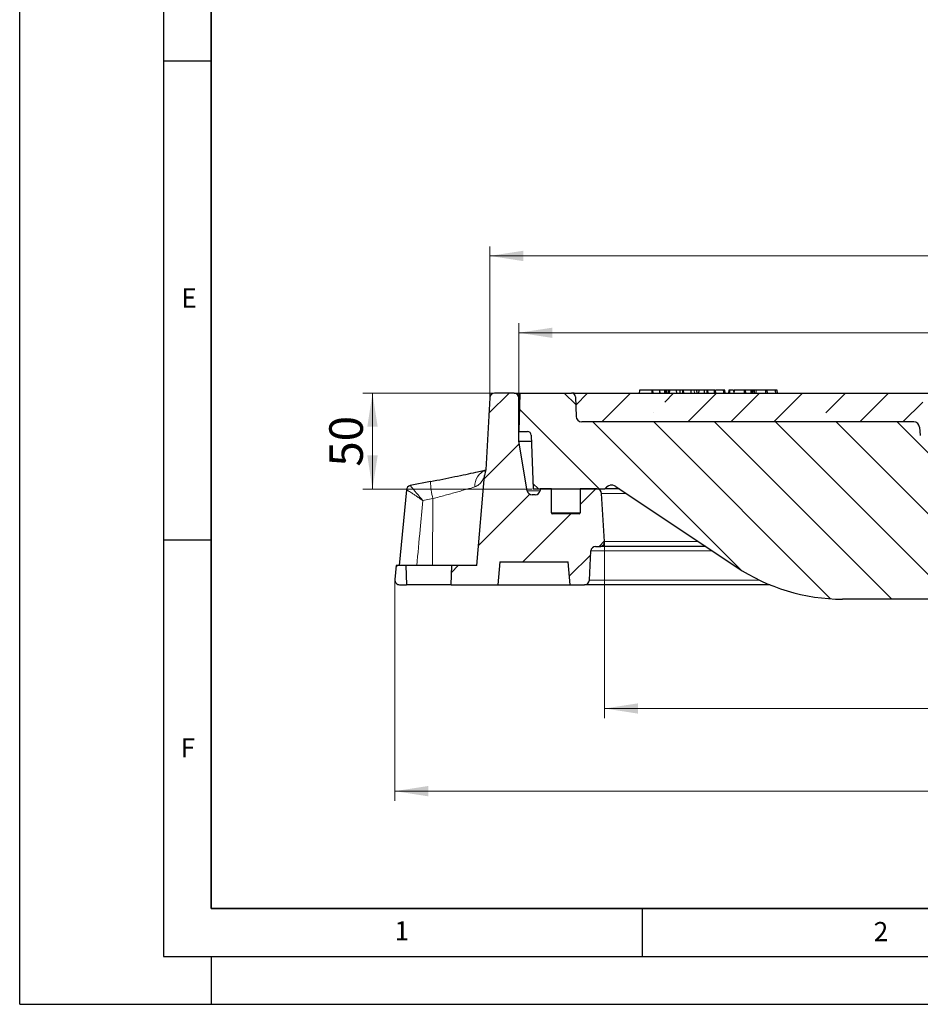
# Model space of a CAD drawing. Units: millimetres. Extents: x 0 to 420, y 0 to 297.
# Drawn here: x 0 to 94, y 0 to 103 of the extents above; entities that cross this region are included whole.
import ezdxf

# ---------------------------------------------------------------- set-up
doc = ezdxf.new("R2010")
doc.units = ezdxf.units.MM
doc.layers.add('LINIEN-DICK', color=7, linetype='Continuous', lineweight=35)
doc.layers.add('LINIEN-DÜNN', color=7, linetype='Continuous')
doc.layers.add('VORLAGE_TEXT', color=7, linetype='Continuous')
doc.styles.add('SLDTEXTSTYLE0', font='TXT', dxfattribs={"width": 0.605})
doc.dimstyles.new('SLDDIMSTYLE0', dxfattribs={"dimtxt": 3.5, "dimasz": 3.5, "dimexe": 0, "dimexo": 0.0625, "dimgap": 0.875, "dimtad": 1, "dimlfac": 5, "dimrnd": 1e-09, "dimzin": 12, "dimdsep": 46, "dimtxsty": 'SLDTEXTSTYLE0', "dimsah": 1, "dimcen": 0.09, "dimadec": 0, "dimazin": 3, "dimtfac": 1, "dimtdec": 3, "dimtofl": 0, "dimtmove": 0, "dimatfit": 3, "dimfxl": 1, "dimfrac": 2, "dimtolj": 1, "dimtzin": 12, "dimarcsym": 0})
doc.dimstyles.new('SLDDIMSTYLE1', dxfattribs={"dimtxt": 3.5, "dimasz": 3.5, "dimexe": 0, "dimexo": 0.0625, "dimgap": 0.875, "dimtad": 1, "dimdec": 0, "dimlfac": 5, "dimrnd": 1e-09, "dimzin": 12, "dimdsep": 46, "dimtxsty": 'SLDTEXTSTYLE0', "dimsah": 1, "dimcen": 0.09, "dimadec": 0, "dimazin": 3, "dimtfac": 1, "dimtdec": 3, "dimtofl": 0, "dimtmove": 0, "dimatfit": 3, "dimfxl": 1, "dimfrac": 2, "dimtolj": 1, "dimtzin": 12, "dimarcsym": 0})
pattern_1 = [(45, (0, 0), (-3.175, 3.175), [])]

# ---------------------------------------------------------------- blocks, each defined once
blk = doc.blocks.new('_D')
at = {"color": 7, "linetype": 'Continuous', "lineweight": 0}
for p, q in [((49.48, 63.79), (35.84, 63.79)), ((36.84, 63.79), (36.84, 53.79)), ((53.52, 53.79), (35.84, 53.79))]:
    blk.add_line(p, q, dxfattribs=at)
at = {"color": 7, "linetype": 'Continuous', "lineweight": 18}
for points in [[(36.84, 63.79), (36.3, 60.29), (37.38, 60.29)], [(36.84, 53.79), (37.38, 57.29), (36.3, 57.29)]]:
    blk.add_solid(points, dxfattribs=at)
at = {"color": 7, "linetype": 'Continuous', "lineweight": 18, "insert": (32.33, 56.12), "char_height": 3.5, "attachment_point": 1, "rotation": 90, "style": 'SLDTEXTSTYLE0'}
blk.add_mtext('50', dxfattribs=at)
blk = doc.blocks.new('_D_2')
at = {"color": 7, "linetype": 'Continuous', "lineweight": 0}
for p, q in [((61.08, 48.23), (61.08, 29.88)), ((181.15, 48.23), (181.15, 29.88)), ((61.08, 30.88), (181.15, 30.88))]:
    blk.add_line(p, q, dxfattribs=at)
at = {"color": 7, "linetype": 'Continuous', "lineweight": 18}
for points in [[(61.08, 30.88), (64.58, 30.34), (64.58, 31.42)], [(181.15, 30.88), (177.65, 31.42), (177.65, 30.34)]]:
    blk.add_solid(points, dxfattribs=at)
at = {"color": 7, "linetype": 'Continuous', "lineweight": 18, "char_height": 3.5, "attachment_point": 1, "style": 'SLDTEXTSTYLE0'}
for s, insert in [('%%c', (114.55, 35.39)), ('600', (119.66, 35.4))]:
    blk.add_mtext(s, dxfattribs=dict(at, insert=insert))
blk = doc.blocks.new('_D_3')
at = {"color": 7, "linetype": 'Continuous', "lineweight": 0}
for p, q in [((39.17, 44.24), (39.17, 21.25)), ((203.06, 44.24), (203.06, 21.25)), ((39.17, 22.25), (203.06, 22.25))]:
    blk.add_line(p, q, dxfattribs=at)
at = {"color": 7, "linetype": 'Continuous', "lineweight": 18}
for points in [[(39.17, 22.25), (42.67, 21.71), (42.67, 22.79)], [(203.06, 22.25), (199.56, 22.79), (199.56, 21.71)]]:
    blk.add_solid(points, dxfattribs=at)
at = {"color": 7, "linetype": 'Continuous', "lineweight": 18, "char_height": 3.5, "attachment_point": 1, "style": 'SLDTEXTSTYLE0'}
for s, insert in [('%%c', (114.55, 26.76)), ('820', (119.66, 26.77))]:
    blk.add_mtext(s, dxfattribs=dict(at, insert=insert))
blk = doc.blocks.new('_D_4')
at = {"color": 7, "linetype": 'Continuous', "lineweight": 0}
for p, q in [((52.12, 63.39), (52.12, 71.1)), ((190.12, 63.39), (190.12, 71.1)), ((52.12, 70.1), (190.12, 70.1))]:
    blk.add_line(p, q, dxfattribs=at)
at = {"color": 7, "linetype": 'Continuous', "lineweight": 18}
for points in [[(52.12, 70.1), (55.62, 69.56), (55.62, 70.63)], [(190.12, 70.1), (186.62, 70.63), (186.62, 69.56)]]:
    blk.add_solid(points, dxfattribs=at)
at = {"color": 7, "linetype": 'Continuous', "lineweight": 18, "char_height": 3.5, "attachment_point": 1, "style": 'SLDTEXTSTYLE0'}
for s, insert in [('%%c', (114.55, 74.61)), ('690', (119.66, 74.62))]:
    blk.add_mtext(s, dxfattribs=dict(at, insert=insert))
blk = doc.blocks.new('_D_5')
at = {"color": 7, "linetype": 'Continuous', "lineweight": 0}
for p, q in [((49.08, 63.42), (49.08, 79.12)), ((49.08, 78.12), (193.15, 78.12)), ((193.15, 63.42), (193.15, 79.12))]:
    blk.add_line(p, q, dxfattribs=at)
at = {"color": 7, "linetype": 'Continuous', "lineweight": 18}
for points in [[(49.08, 78.12), (52.58, 77.58), (52.58, 78.66)], [(193.15, 78.12), (189.65, 78.66), (189.65, 77.58)]]:
    blk.add_solid(points, dxfattribs=at)
at = {"color": 7, "linetype": 'Continuous', "lineweight": 18, "char_height": 3.5, "attachment_point": 1, "style": 'SLDTEXTSTYLE0'}
for s, insert in [('%%c', (114.55, 82.63)), ('720', (119.66, 82.64))]:
    blk.add_mtext(s, dxfattribs=dict(at, insert=insert))

msp = doc.modelspace()

# ---------------------------------------------------------------- hatches: boundary and pattern name
at = {"linetype": 'Continuous', "lineweight": 18}
h = msp.add_hatch(dxfattribs=at)
h.set_pattern_fill('DIN 201 Grauguss', style=0, pattern_type=2)
h.set_pattern_definition(pattern_1)
edge = h.paths.add_edge_path(flags=0)
edge.add_line((45.1166, 45.7946), (45.0467, 43.7946))
edge.add_line((45.0467, 43.7946), (49.9166, 43.7946))
edge.add_line((49.9166, 43.7946), (50.1265, 46.1946))
edge.add_line((50.1265, 46.1946), (57.2566, 46.1946))
edge.add_line((57.2566, 46.1946), (57.4666, 43.7946))
edge.add_line((57.4666, 43.7946), (58.9909, 43.7946))
edge.add_arc((58.9909, 44.2946), 0.5, 270, 357.137595)
edge.add_line((59.4903, 44.2696), (59.6428, 47.3196))
edge.add_arc((60.1422, 47.2946), 0.5, 90, 177.137595, ccw=False)
edge.add_line((60.1422, 47.7946), (60.5821, 47.7946))
edge.add_arc((60.5821, 48.2951), 0.5005, 270, 363.757029)
edge.add_line((61.0815, 48.3279), (60.7532, 53.3274))
edge.add_arc((60.2543, 53.2946), 0.5, 3.757029, 90)
edge.add_line((60.2543, 53.7946), (58.5166, 53.7946))
edge.add_line((58.5166, 53.7946), (58.5166, 51.2946))
edge.add_arc((58.4166, 51.2946), 0.1, 270, 360, ccw=False)
edge.add_line((58.4166, 51.1946), (55.6166, 51.1946))
edge.add_arc((55.6166, 51.2946), 0.1, 180, 270, ccw=False)
edge.add_line((55.5166, 51.2946), (55.5166, 53.7946))
edge.add_line((55.5166, 53.7946), (54.3597, 53.7946))
edge.add_line((54.3597, 53.7946), (54.3596, 53.7935))
edge.add_line((54.3596, 53.7935), (54.3355, 53.6234))
edge.add_arc((53.8404, 53.6935), 0.5, 270, 351.936754, ccw=False)
edge.add_line((53.8404, 53.1935), (53.4982, 53.1935))
edge.add_arc((53.4982, 53.6935), 0.5, 189.725694, 270, ccw=False)
edge.add_line((53.0053, 53.609), (52.1166, 58.7946))
edge.add_line((52.1166, 58.7946), (52.1166, 63.2946))
edge.add_arc((51.6166, 63.2946), 0.5, 0, 90)
edge.add_line((51.6166, 63.7946), (49.5786, 63.7946))
edge.add_arc((49.5786, 63.2946), 0.5, 90, 176.991461)
edge.add_line((49.0793, 63.3209), (48.6838, 55.7946))
edge.add_arc((50.5369, 55.0424), 2, 157.90658, 175)
edge.add_line((48.5445, 55.2167), (47.7202, 45.7946))
edge.add_line((47.7202, 45.7946), (45.1166, 45.7946))
h = msp.add_hatch(dxfattribs=at)
h.set_pattern_fill('DIN 201 Grauguss', angle=90, style=0, pattern_type=2)
h.set_pattern_definition([(135, (0, 0), (-3.175, -3.175), [])])
edge = h.paths.add_edge_path(flags=0)
edge.add_line((119.4146, 49.9946), (122.8185, 49.9946))
edge.add_arc((122.8185, 50.7946), 0.8, 270, 356)
edge.add_line((123.6166, 50.7388), (123.7097, 52.0713))
edge.add_arc((124.5078, 52.0155), 0.8, 107.464128, 176, ccw=False)
edge.add_spline(control_points=[(124.2677, 52.7786), (125.1934, 53.0699), (126.0868, 53.4947), (126.8969, 54.0289), (127.3628, 54.3361), (127.8055, 54.6817), (128.2166, 55.059)], knot_values=[0.01596029, 0.01596029, 0.01596029, 0.01596029, 0.0306092, 0.0306092, 0.0306092, 0.03900278, 0.03900278, 0.03900278, 0.03900278], weights=[1, 1, 1, 1, 1, 1, 1], degree=3, periodic=0)
edge.add_arc((128.8928, 54.3223), 1, 2, 132.546745, ccw=False)
edge.add_line((129.8922, 54.3572), (130.0031, 51.1807))
edge.add_arc((130.4028, 51.1946), 0.4, 182, 270)
edge.add_line((130.4028, 50.7946), (131.0371, 50.7946))
edge.add_arc((131.0371, 51.3946), 0.6, 270, 358)
edge.add_line((131.6368, 51.3737), (131.7742, 55.3091))
edge.add_arc((133.773, 55.2393), 2, 90.404377, 178, ccw=False)
edge.add_spline(control_points=[(133.7589, 57.2392), (135.8744, 57.2542), (137.9898, 57.2728), (140.1052, 57.2953)], knot_values=[0.00086727, 0.00086727, 0.00086727, 0.00086727, 0.03260033, 0.03260033, 0.03260033, 0.03260033], weights=[1, 1, 1, 1], degree=3, periodic=0)
edge.add_spline(control_points=[(140.1052, 57.2953), (140.3433, 57.2978), (140.5851, 57.2597), (140.8106, 57.1836), (141.0362, 57.1075), (141.252, 56.9911), (141.4388, 56.8434), (141.6224, 56.6982), (141.7832, 56.5185), (141.906, 56.3192), (142.0247, 56.1266), (142.1111, 55.9102), (142.1569, 55.6887), (142.1788, 55.5829), (142.1919, 55.4748), (142.1958, 55.3667)], knot_values=[0, 0, 0, 0, 0.00356999, 0.00356999, 0.00356999, 0.0071436, 0.0071436, 0.0071436, 0.0106567, 0.0106567, 0.0106567, 0.01405044, 0.01405044, 0.01405044, 0.01565341, 0.01565341, 0.01565341, 0.01565341], weights=[1, 1, 1, 1, 1, 1, 1, 1, 1, 1, 1, 1, 1, 1, 1, 1], degree=3, periodic=0)
edge.add_line((142.1958, 55.3667), (142.6474, 42.8737))
edge.add_spline(control_points=[(142.6474, 42.8737), (142.6502, 42.7989), (142.6557, 42.7238), (142.6698, 42.6503), (142.68, 42.597), (142.695, 42.5436), (142.7202, 42.4956), (142.7368, 42.4638), (142.7587, 42.434), (142.7851, 42.4096), (142.8114, 42.3853), (142.8426, 42.3658), (142.8752, 42.3513), (142.9185, 42.332), (142.9651, 42.3202), (143.0117, 42.3122), (143.0962, 42.2977), (143.1825, 42.2946), (143.2682, 42.2946)], knot_values=[0, 0, 0, 0, 0.00112254, 0.00112254, 0.00112254, 0.00193919, 0.00193919, 0.00193919, 0.00247975, 0.00247975, 0.00247975, 0.00301773, 0.00301773, 0.00301773, 0.00372754, 0.00372754, 0.00372754, 0.00501217, 0.00501217, 0.00501217, 0.00501217], weights=[1, 1, 1, 1, 1, 1, 1, 1, 1, 1, 1, 1, 1, 1, 1, 1, 1, 1, 1], degree=3, periodic=0)
edge.add_line((143.2682, 42.2946), (145.1382, 42.2946))
edge.add_spline(control_points=[(145.1382, 42.2946), (145.2102, 42.2946), (145.2826, 42.297), (145.354, 42.3062), (145.4136, 42.3138), (145.4738, 42.3262), (145.5289, 42.3503), (145.5606, 42.3641), (145.5909, 42.3825), (145.6168, 42.4055), (145.6427, 42.4284), (145.6646, 42.4565), (145.6815, 42.4867), (145.7017, 42.5228), (145.7157, 42.5625), (145.7261, 42.6025), (145.7488, 42.6907), (145.7557, 42.7827), (145.759, 42.8737)], knot_values=[0, 0, 0, 0, 0.00108061, 0.00108061, 0.00108061, 0.00198632, 0.00198632, 0.00198632, 0.00250648, 0.00250648, 0.00250648, 0.00302707, 0.00302707, 0.00302707, 0.00364777, 0.00364777, 0.00364777, 0.00501639, 0.00501639, 0.00501639, 0.00501639], weights=[1, 1, 1, 1, 1, 1, 1, 1, 1, 1, 1, 1, 1, 1, 1, 1, 1, 1, 1], degree=3, periodic=0)
edge.add_line((145.759, 42.8737), (146.2143, 55.4682))
edge.add_spline(control_points=[(146.2143, 55.4682), (146.2222, 55.6868), (146.2685, 55.9071), (146.3487, 56.1106), (146.4289, 56.314), (146.5451, 56.5062), (146.6872, 56.6724), (146.8316, 56.8415), (147.0064, 56.9881), (147.1973, 57.102), (147.3946, 57.2196), (147.6143, 57.3054), (147.8389, 57.3533), (147.9749, 57.3823), (148.1144, 57.3981), (148.2534, 57.4002)], knot_values=[0, 0, 0, 0, 0.00328153, 0.00328153, 0.00328153, 0.00655953, 0.00655953, 0.00655953, 0.00989204, 0.00989204, 0.00989204, 0.01333652, 0.01333652, 0.01333652, 0.01540357, 0.01540357, 0.01540357, 0.01540357], weights=[1, 1, 1, 1, 1, 1, 1, 1, 1, 1, 1, 1, 1, 1, 1, 1], degree=3, periodic=0)
edge.add_spline(control_points=[(148.2534, 57.4002), (158.4938, 57.5553), (168.7331, 57.7983), (178.9692, 58.1291)], knot_values=[0.0108403, 0.0108403, 0.0108403, 0.0108403, 0.1644619, 0.1644619, 0.1644619, 0.1644619], weights=[1, 1, 1, 1], degree=3, periodic=0)
edge.add_arc((179.0338, 56.1301), 2, 2, 91.85078, ccw=False)
edge.add_line((181.0326, 56.1999), (181.1166, 53.7946))
edge.add_line((181.1166, 53.7946), (185.5166, 53.7946))
edge.add_line((185.5166, 53.7946), (185.7126, 59.4086))
edge.add_arc((186.1124, 59.3946), 0.4, 90, 178, ccw=False)
edge.add_line((186.1124, 59.7946), (190.1166, 59.7946))
edge.add_line((190.1166, 59.7946), (190.0166, 63.7946))
edge.add_line((190.0166, 63.7946), (184.6029, 63.7946))
edge.add_arc((184.6028, 63.3946), 0.4, 89.991228, 178)
edge.add_line((184.2031, 63.4086), (184.0904, 60.1807))
edge.add_arc((183.6906, 60.1946), 0.4, 270, 358, ccw=False)
edge.add_line((183.6906, 59.7946), (180.9429, 59.7946))
edge.add_arc((180.9429, 59.3946), 0.4, 90, 91.915226)
edge.add_spline(control_points=[(180.9295, 59.7944), (177.4849, 59.6792), (174.04, 59.574), (170.5948, 59.4787)], knot_values=[0.01153111, 0.01153111, 0.01153111, 0.01153111, 0.06322801, 0.06322801, 0.06322801, 0.06322801], weights=[1, 1, 1, 1], degree=3, periodic=0)
edge.add_spline(control_points=[(170.5948, 59.4787), (170.1978, 59.4677), (170.184, 59.8646)], knot_values=[0, 0, 0, 1, 1, 1], weights=[1, 0.70966786, 1], degree=2, periodic=0)
edge.add_line((170.184, 59.8646), (170.1166, 61.7946))
edge.add_line((170.1166, 61.7946), (168.1166, 61.7946))
edge.add_line((168.1166, 61.7946), (168.0464, 59.7858))
edge.add_spline(control_points=[(168.0464, 59.7858), (168.0333, 59.4096), (167.6571, 59.3999)], knot_values=[0, 0, 0, 1, 1, 1], weights=[1, 0.72831197, 1], degree=2, periodic=0)
edge.add_spline(control_points=[(167.6571, 59.3999), (161.9199, 59.2506), (156.1819, 59.129), (150.4436, 59.0349)], knot_values=[0.07792175, 0.07792175, 0.07792175, 0.07792175, 0.16400781, 0.16400781, 0.16400781, 0.16400781], weights=[1, 1, 1, 1], degree=3, periodic=0)
edge.add_arc((150.4371, 59.4349), 0.4, 185, 270.938927, ccw=False)
edge.add_line((150.0386, 59.4), (149.9645, 60.2469))
edge.add_arc((149.3668, 60.1946), 0.6, 5, 90)
edge.add_line((149.3668, 60.7946), (148.8664, 60.7946))
edge.add_arc((148.8664, 60.1946), 0.6, 89.997841, 175)
edge.add_line((148.2686, 60.2469), (148.1909, 59.3586))
edge.add_arc((147.7925, 59.3935), 0.4, 270.854233, 355, ccw=False)
edge.add_spline(control_points=[(147.7984, 58.9935), (142.6403, 58.9166), (137.4818, 58.862), (132.3232, 58.8297)], knot_values=[0.00521122, 0.00521122, 0.00521122, 0.00521122, 0.08259188, 0.08259188, 0.08259188, 0.08259188], weights=[1, 1, 1, 1], degree=3, periodic=0)
edge.add_arc((132.3206, 59.2297), 0.4, 183.8, 270.358774, ccw=False)
edge.add_line((131.9215, 59.2032), (131.6414, 63.4211))
edge.add_arc((131.2422, 63.3946), 0.4, 3.8, 90)
edge.add_line((131.2422, 63.7946), (128.7533, 63.7946))
edge.add_ellipse((128.7533, 63.3946), major_axis=(0.5657, 0), ratio=0.70710678, start_angle=90, end_angle=180)
edge.add_line((128.1876, 63.3946), (128.1876, 58.3843))
edge.add_spline(control_points=[(128.1876, 58.3843), (128.1876, 58.2907), (128.1683, 58.1965), (128.1394, 58.1073), (128.0957, 57.9726), (128.0276, 57.8441), (127.9432, 57.7303)], knot_values=[0, 0, 0, 0, 0.00140618, 0.00140618, 0.00140618, 0.00353935, 0.00353935, 0.00353935, 0.00353935], weights=[1, 1, 1, 1, 1, 1, 1], degree=3, periodic=0)
edge.add_spline(control_points=[(127.9432, 57.7303), (127.686, 57.3836), (127.4014, 57.0555), (127.0945, 56.7519), (126.4182, 56.0828), (125.617, 55.5213), (124.7573, 55.1138), (124.2598, 54.8779), (123.7367, 54.6898), (123.2029, 54.5546)], knot_values=[0.09344351, 0.09344351, 0.09344351, 0.09344351, 0.09989198, 0.09989198, 0.09989198, 0.11416227, 0.11416227, 0.11416227, 0.12240112, 0.12240112, 0.12240112, 0.12240112], weights=[1, 1, 1, 1, 1, 1, 1, 1, 1, 1], degree=3, periodic=0)
edge.add_arc((123.3992, 53.7791), 0.8, 104.20839, 176)
edge.add_line((122.6012, 53.8349), (122.4426, 51.5667))
edge.add_arc((122.0436, 51.5946), 0.4, 270, 356, ccw=False)
edge.add_line((122.0436, 51.1946), (120.1896, 51.1946))
edge.add_arc((120.1896, 51.5946), 0.4, 184, 270, ccw=False)
edge.add_line((119.7905, 51.5667), (119.6319, 53.8349))
edge.add_arc((118.8339, 53.7791), 0.8, 4, 75.79161)
edge.add_arc((121.1166, 62.7946), 8.5, 235.395998, 255.79161, ccw=False)
edge.add_arc((116.5166, 56.1275), 0.4, 180, 235.395998, ccw=False)
edge.add_line((116.1166, 56.1275), (116.1166, 58.7946))
edge.add_line((116.1166, 58.7946), (114.1166, 58.7946))
edge.add_line((114.1166, 58.7946), (114.1166, 61.5946))
edge.add_line((114.1166, 61.5946), (116.1166, 61.5946))
edge.add_line((116.1166, 61.5946), (116.1166, 63.3946))
edge.add_arc((115.7166, 63.3946), 0.4, 0, 90)
edge.add_line((115.7166, 63.7946), (110.9909, 63.7946))
edge.add_arc((110.9909, 63.3946), 0.4, 90, 176.2)
edge.add_line((110.5918, 63.4211), (110.3116, 59.2032))
edge.add_arc((109.9125, 59.2297), 0.4, 269.641226, 356.2, ccw=False)
edge.add_spline(control_points=[(109.91, 58.8297), (104.7514, 58.862), (99.5928, 58.9166), (94.4347, 58.9935)], knot_values=[0.01709021, 0.01709021, 0.01709021, 0.01709021, 0.09447086, 0.09447086, 0.09447086, 0.09447086], weights=[1, 1, 1, 1], degree=3, periodic=0)
edge.add_arc((94.4407, 59.3935), 0.4, 185, 269.145767, ccw=False)
edge.add_line((94.0422, 59.3586), (93.9645, 60.2469))
edge.add_arc((93.3668, 60.1946), 0.6, 5, 90)
edge.add_line((93.3668, 60.7946), (58.7007, 60.7946))
edge.add_arc((58.7007, 61.3946), 0.6, 182, 270, ccw=False)
edge.add_line((58.1011, 61.3737), (58.03, 63.4086))
edge.add_arc((57.6303, 63.3946), 0.4, 2, 90)
edge.add_line((57.6303, 63.7946), (52.2166, 63.7946))
edge.add_line((52.2166, 63.7946), (52.1166, 59.7946))
edge.add_line((52.1166, 59.7946), (53.0207, 59.7946))
edge.add_arc((53.0208, 59.3946), 0.4, 2, 90.009492, ccw=False)
edge.add_line((53.4205, 59.4086), (53.6166, 53.7946))
edge.add_line((53.6166, 53.7946), (61.1166, 53.7946))
edge.add_arc((61.8088, 53.3935), 0.8, 56.258561, 149.91, ccw=False)
edge.add_line((62.2531, 54.0588), (74.8215, 45.6636))
edge.add_arc((85.9304, 62.2946), 20, 236.258561, 270)
edge.add_line((85.9304, 42.2946), (96.8734, 42.2946))
edge.add_spline(control_points=[(96.8734, 42.2946), (97.4496, 42.2946), (97.4729, 42.8704)], knot_values=[0, 0, 0, 1, 1, 1], weights=[1, 1.5, 1], degree=2, periodic=0)
edge.add_line((97.4729, 42.8704), (97.9781, 55.3998))
edge.add_spline(control_points=[(97.9781, 55.3998), (98.0564, 57.342), (100, 57.3191)], knot_values=[0, 0, 0, 1, 1, 1], weights=[1, 0.71711528, 1], degree=2, periodic=0)
edge.add_arc((121.1166, 1848.4873), 1791.2927, 269.3245574, 269.5956232)
edge.add_arc((108.4601, 55.2393), 2, 2, 89.595623, ccw=False)
edge.add_line((110.4589, 55.3091), (110.5963, 51.3737))
edge.add_arc((111.196, 51.3946), 0.6, 182, 270)
edge.add_line((111.196, 50.7946), (111.8303, 50.7946))
edge.add_arc((111.8303, 51.1946), 0.4, 270, 358)
edge.add_line((112.23, 51.1807), (112.341, 54.3572))
edge.add_arc((113.3404, 54.3223), 1, 47.453255, 178, ccw=False)
edge.add_arc((121.1166, 62.7946), 10.5, 227.453255, 252.535872)
edge.add_arc((117.7253, 52.0155), 0.8, 4, 72.535872, ccw=False)
edge.add_line((118.5234, 52.0713), (118.6166, 50.7388))
edge.add_arc((119.4146, 50.7946), 0.8, 184, 270)
h = msp.add_hatch(dxfattribs=at)
h.set_pattern_fill('ANSI35', style=0)
edge = h.paths.add_edge_path(flags=0)
edge.add_line((110.3116, 59.2032), (110.5918, 63.4211))
edge.add_arc((110.9909, 63.3946), 0.4, 90, 176.2, ccw=False)
edge.add_line((110.9909, 63.7946), (57.9166, 63.7946))
edge.add_line((57.9166, 63.7946), (57.9166, 63.674))
edge.add_arc((57.6303, 63.3946), 0.4, 2, 44.300325, ccw=False)
edge.add_line((58.03, 63.4086), (58.1011, 61.3737))
edge.add_arc((58.7007, 61.3946), 0.6, 182, 270)
edge.add_line((58.7007, 60.7946), (93.3668, 60.7946))
edge.add_arc((93.3668, 60.1946), 0.6, 5, 90, ccw=False)
edge.add_line((93.9645, 60.2469), (94.0422, 59.3586))
edge.add_arc((94.4407, 59.3935), 0.4, 185, 269.145767)
edge.add_spline(control_points=[(94.4347, 58.9935), (99.5928, 58.9166), (104.7514, 58.862), (109.91, 58.8297)], knot_values=[0.02093042, 0.02093042, 0.02093042, 0.02093042, 0.09831107, 0.09831107, 0.09831107, 0.09831107], weights=[1, 1, 1, 1], degree=3, periodic=0)
edge.add_arc((109.9125, 59.2297), 0.4, 269.641226, 356.2)
h = msp.add_hatch(dxfattribs=at)
h.set_pattern_fill('DIN 201 Grauguss', style=0, pattern_type=2)
h.set_pattern_definition(pattern_1)
edge = h.paths.add_edge_path(flags=0)
edge.add_line((40.3166, 45.7946), (39.3015, 45.7946))
edge.add_line((39.3015, 45.7946), (39.1741, 44.3382))
edge.add_arc((39.6722, 44.2946), 0.5, 175, 270)
edge.add_line((39.6722, 43.7946), (40.3864, 43.7946))
edge.add_line((40.3864, 43.7946), (40.3166, 45.7946))

# ---------------------------------------------------------------- linework, layer by layer
at = {"color": 7, "linetype": 'Continuous', "lineweight": 25}
for p, q in [((51.6166, 63.7946), (49.5786, 63.7946)), ((51.6166, 63.7946), (52.2166, 63.7946)), ((52.2166, 63.7946), (52.1166, 59.7946)), ((52.2166, 63.7946), (57.6302, 63.7946)), ((57.9166, 63.674), (57.9166, 63.7946)), ((57.9166, 63.7946), (110.9909, 63.7946)), ((64.7175, 64.084), (64.6818, 63.7946)), ((64.72, 64.0946), (64.7175, 64.084)), ((66.0028, 64.0946), (64.72, 64.0946)), ((66.0028, 64.0946), (66.0071, 63.7946)), ((66.0787, 64.0946), (66.0028, 64.0946)), ((66.0787, 64.0946), (66.1156, 63.7946)), ((66.792, 64.0946), (66.0787, 64.0946)), ((66.792, 64.0946), (66.7924, 64.0929)), ((67.3305, 64.0946), (66.792, 64.0946)), ((66.7924, 64.0929), (66.8056, 63.7946)), ((66.7924, 64.0929), (66.829, 63.7946)), ((67.3305, 64.0946), (67.3341, 63.7946)), ((67.403, 64.0946), (67.3305, 64.0946)), ((67.403, 64.0946), (67.4399, 63.7946)), ((67.5444, 64.0946), (67.4338, 64.0946)), ((67.5444, 64.0946), (67.5273, 63.7946)), ((67.8493, 64.0946), (67.7474, 64.0946)), ((67.8493, 64.0946), (67.8302, 63.7946)), ((68.5374, 64.0946), (67.8493, 64.0946)), ((68.5374, 64.0946), (68.5744, 63.7946)), ((68.9145, 64.0946), (68.5374, 64.0946)), ((68.9145, 64.0946), (68.9166, 63.7946)), ((69.2082, 64.0946), (68.9145, 64.0946)), ((69.2082, 64.0946), (69.2104, 63.7946)), ((69.2856, 64.0946), (69.2082, 64.0946)), ((69.2856, 64.0946), (69.3227, 63.7946)), ((70.0782, 64.0946), (69.2856, 64.0946)), ((70.0782, 64.0946), (70.0792, 63.7946)), ((70.4271, 64.0946), (70.0782, 64.0946)), ((70.9134, 64.0946), (70.6371, 64.0946)), ((70.74, 63.7946), (70.7137, 64.0946)), ((70.9134, 64.0946), (70.8965, 63.7946)), ((71.4644, 64.0946), (70.9134, 64.0946)), ((71.4644, 64.0946), (71.4646, 63.7946)), ((71.7436, 64.0946), (71.4644, 64.0946)), ((71.7436, 64.0946), (71.7438, 63.7946)), ((71.8251, 64.0946), (71.7436, 64.0946)), ((71.8251, 64.0946), (71.8622, 63.7946)), ((72.6897, 63.7946), (72.6634, 64.0946)), ((73.6537, 63.7946), (73.6275, 64.0946)), ((74.0473, 64.0946), (74.0103, 63.7946)), ((74.1043, 64.0946), (74.0473, 64.0946)), ((74.1043, 64.0946), (74.1019, 63.7946)), ((74.537, 64.0946), (74.1043, 64.0946)), ((74.537, 64.0946), (74.5741, 63.7946)), ((74.6202, 64.0946), (74.5833, 63.7946)), ((75.65, 64.0946), (74.6202, 64.0946)), ((75.65, 64.0946), (75.6464, 63.7946)), ((75.738, 64.0946), (75.65, 64.0946)), ((75.738, 64.0946), (75.7749, 63.7946)), ((76.4906, 64.0946), (76.4722, 63.7946)), ((76.5817, 64.0946), (76.4906, 64.0946)), ((76.5817, 64.0946), (76.5583, 63.7946)), ((76.6922, 64.0946), (76.5817, 64.0946)), ((76.6922, 64.0946), (76.7208, 63.7946)), ((77.8682, 64.0946), (77.8846, 63.7946)), ((78.0795, 63.7946), (78.0533, 64.0946)), ((79.1136, 63.7946), (79.0873, 64.0946)), ((49.0793, 63.3209), (48.6838, 55.7946)), ((52.1166, 58.7946), (52.1166, 63.2946)), ((58.03, 63.4086), (58.1011, 61.3737)), ((93.3668, 60.7946), (58.7007, 60.7946)), ((52.1166, 59.7946), (53.0207, 59.7946)), ((93.9645, 60.2469), (94.0422, 59.3586)), ((53.0053, 53.609), (52.1166, 58.7946)), ((52.1166, 58.7946), (53.442, 58.7946)), ((53.4205, 59.4086), (53.6166, 53.7946)), ((42.9048, 54.5712), (40.7756, 54.1471)), ((47.7202, 45.7946), (48.5445, 55.2167)), ((40.3772, 53.7027), (39.625, 45.7952)), ((53.6166, 53.7946), (61.1166, 53.7946)), ((54.3596, 53.7935), (54.3355, 53.6234)), ((54.3597, 53.7946), (54.3596, 53.7935)), ((55.5166, 53.7946), (54.3597, 53.7946)), ((55.5166, 51.2946), (55.5166, 53.7946)), ((58.5166, 53.7946), (58.5166, 51.2946)), ((60.2543, 53.7946), (58.5166, 53.7946)), ((61.1625, 53.7946), (61.1166, 53.7946)), ((61.1627, 53.7946), (61.1643, 53.7972)), ((62.2531, 54.0588), (74.8215, 45.6636)), ((53.8404, 53.1935), (53.4982, 53.1935)), ((61.0815, 48.3279), (60.7532, 53.3274)), ((58.4166, 51.1946), (55.6166, 51.1946)), ((59.4903, 44.2696), (59.6428, 47.3196)), ((60.1422, 47.7946), (60.5821, 47.7946)), ((71.6311, 47.7946), (60.5821, 47.7946)), ((39.3015, 45.7946), (39.1741, 44.3382)), ((40.3166, 45.7946), (39.3015, 45.7946)), ((40.3166, 45.7946), (40.3864, 43.7946)), ((45.1166, 45.7946), (40.3166, 45.7946)), ((45.0467, 43.7946), (45.1166, 45.7946)), ((47.7202, 45.7946), (45.1166, 45.7946)), ((50.1265, 46.1946), (49.9166, 43.7946)), ((50.1265, 46.1946), (57.2566, 46.1946)), ((57.4666, 43.7946), (57.2566, 46.1946)), ((39.6722, 43.7946), (40.3864, 43.7946)), ((45.0467, 43.7946), (40.3864, 43.7946)), ((45.0467, 43.7946), (49.9166, 43.7946)), ((49.9166, 43.7946), (57.4666, 43.7946)), ((57.4666, 43.7946), (58.9909, 43.7946)), ((78.3311, 43.7946), (58.9909, 43.7946)), ((96.8734, 42.2946), (85.9304, 42.2946))]:
    msp.add_line(p, q, dxfattribs=at)
at = {"color": 8, "linetype": 'Continuous', "lineweight": 18}
for p, q in [((67.7474, 64.0946), (67.7213, 63.7946)), ((70.4271, 64.0946), (70.4462, 63.7946)), ((76.9089, 64.0946), (76.8884, 63.7946)), ((52.2041, 63.2946), (52.1166, 63.2946)), ((53.0053, 53.609), (54.3332, 53.609)), ((43.1439, 52.7841), (42.1056, 52.5772)), ((43.0973, 45.7946), (43.1439, 52.7841)), ((63.3481, 53.3274), (60.7532, 53.3274)), ((58.5166, 51.2946), (55.5166, 51.2946)), ((70.8328, 48.3279), (61.0815, 48.3279)), ((72.3423, 47.3196), (59.6428, 47.3196)), ((77.2644, 44.2696), (59.4903, 44.2696))]:
    msp.add_line(p, q, dxfattribs=at)
at = {"color": 7, "linetype": 'Continuous', "lineweight": 25, "flags": 128}
for points in [[(72.5176, 64.0946), (72.5231, 64.0046), (72.5285, 63.9146), (72.5358, 63.7946)], [(73.4687, 64.0946), (73.474, 64.0046), (73.4793, 63.9146), (73.4864, 63.7946)], [(76.3426, 64.0946), (76.3509, 63.9446), (76.3592, 63.7946)], [(78.8948, 64.0946), (78.8996, 64.0046), (78.9044, 63.9146), (78.9108, 63.7946)], [(62.6486, 53.7946), (62.4714, 53.7946), (62.0665, 53.7946), (61.7328, 53.7946), (61.4707, 53.7946), (61.2806, 53.7946), (61.1627, 53.7946)]]:
    msp.add_lwpolyline(points, dxfattribs=at)
at = {"color": 7, "linetype": 'Continuous', "lineweight": 25}
for centre, radius, start, end in [((49.5786, 63.2946), 0.5, 90, 176.991461), ((51.6166, 63.2946), 0.5, 0, 90), ((57.6303, 63.3946), 0.4, 2, 90), ((57.6303, 63.3946), 0.4, 2, 44.300325), ((58.7007, 61.3946), 0.6, 182, 270), ((93.3668, 60.1946), 0.6, 5, 90), ((53.0208, 59.3946), 0.4, 2, 90), ((50.5369, 55.0424), 2, 157.90658, 175), ((40.8702, 53.6558), 0.4999, 101.196646, 174.531175), ((53.4982, 53.6935), 0.5, 189.725694, 270), ((53.8404, 53.6935), 0.5, 270, 351.936754), ((60.2543, 53.2946), 0.5, 3.757029, 90), ((61.8088, 53.3935), 0.8, 56.258561, 149.91), ((55.6166, 51.2946), 0.1, 180, 270), ((58.4166, 51.2946), 0.1, 270, 0), ((60.5821, 48.2951), 0.5005, 270, 3.757029), ((60.1422, 47.2946), 0.5, 90, 177.137595), ((85.9304, 62.2946), 20, 236.258561, 270), ((39.6722, 44.2946), 0.5, 175, 270), ((58.9909, 44.2946), 0.5, 270, 357.137595)]:
    msp.add_arc(centre, radius, start, end, dxfattribs=at)
at = {"color": 8, "linetype": 'Continuous', "lineweight": 18}
for centre, radius, start, end in [((49.2806, 54.1103), 1.7611, 110.669777, 183.349927), ((50.1714, 54.6248), 7.2646, 180.422201, 194.678039)]:
    msp.add_arc(centre, radius, start, end, dxfattribs=at)
at = {"color": 7, "linetype": 'Continuous', "lineweight": 25}
for points, knots in [([(57.8816, 63.7946), (57.8284, 63.7946), (57.6578, 63.7946), (57.6415, 63.7946), (57.6302, 63.7946)], [0, 0, 0, 0, 0.31188695, 1, 1, 1, 1]), ([(67.7474, 64.0946), (67.7474, 64.0946), (67.7474, 64.0946), (67.7474, 64.0946), (67.7413, 64.0946), (67.7352, 64.0946), (67.72, 64.0946), (67.7119, 64.0946), (67.6974, 64.0946), (67.6942, 64.0946), (67.6873, 64.0946), (67.6837, 64.0946), (67.6753, 64.0946), (67.6705, 64.0946), (67.6598, 64.0946), (67.6539, 64.0946), (67.6347, 64.0946), (67.6198, 64.0946), (67.5936, 64.0946), (67.5841, 64.0946), (67.5646, 64.0946), (67.5546, 64.0946), (67.545, 64.0946), (67.5448, 64.0946), (67.5446, 64.0946), (67.5444, 64.0946)], [-0.00005773, -0.00005773, -0.00005773, -0.00005773, 0, 0, 0, 0.25, 0.25, 0.5, 0.5, 0.5625, 0.5625, 0.625, 0.625, 0.6875, 0.6875, 0.75, 0.75, 0.875, 0.875, 0.9375, 0.9375, 1, 1, 1, 1.00132457, 1.00132457, 1.00132457, 1.00132457]), ([(70.7074, 64.0946), (70.7059, 64.0946), (70.7024, 64.0946), (70.5993, 64.0946), (70.4903, 64.0946), (70.4271, 64.0946)], [0, 0, 0, 0, 0.24219994, 0.56033294, 1, 1, 1, 1]), ([(72.5176, 64.0946), (72.469, 64.0946), (72.3745, 64.0946), (72.2005, 64.0946), (72.0229, 64.0946), (71.9186, 64.0946), (71.8601, 64.0946)], [0, 0, 0, 0, 0.25703489, 0.49906762, 0.71865915, 1, 1, 1, 1]), ([(72.6576, 64.0946), (72.6597, 64.0946), (72.6702, 64.0946), (72.6272, 64.0946), (72.5525, 64.0946), (72.5176, 64.0946)], [0, 0, 0, 0, 0.11825303, 0.58787651, 1, 1, 1, 1]), ([(73.4687, 64.0946), (73.4188, 64.0946), (73.3226, 64.0946), (73.1483, 64.0946), (72.9629, 64.0946), (72.8193, 64.0946), (72.7471, 64.0946), (72.7325, 64.0946)], [0, 0, 0, 0, 0.22656694, 0.43670873, 0.62934289, 0.92501166, 1, 1, 1, 1]), ([(73.6198, 64.0946), (73.622, 64.0946), (73.6287, 64.0946), (73.5772, 64.0946), (73.5025, 64.0946), (73.4687, 64.0946)], [0, 0, 0, 0, 0.20494179, 0.64048729, 1, 1, 1, 1]), ([(76.3426, 64.0946), (76.2907, 64.0946), (76.193, 64.0946), (76.0224, 64.0946), (75.8705, 64.0946), (75.7776, 64.0946), (75.7396, 64.0946), (75.737, 64.0946)], [0, 0, 0, 0, 0.27674772, 0.52085726, 0.74555594, 0.98264843, 1, 1, 1, 1]), ([(76.4906, 64.0946), (76.4771, 64.0946), (76.4637, 64.0946), (76.4503, 64.0946), (76.4423, 64.0946), (76.4345, 64.0946), (76.4184, 64.0946), (76.4099, 64.0946), (76.3919, 64.0946), (76.3827, 64.0946), (76.3636, 64.0946), (76.3534, 64.0946), (76.3426, 64.0946)], [-0.42161407, -0.42161407, -0.42161407, -0.42161407, 0, 0, 0, 0.25, 0.25, 0.5, 0.5, 0.75, 0.75, 0.99566052, 0.99566052, 0.99566052, 0.99566052]), ([(76.9089, 64.0946), (76.8372, 64.0946), (76.7475, 64.0946), (76.7014, 64.0946), (76.6922, 64.0946)], [0, 0, 0, 0, 0.80082359, 1, 1, 1, 1]), ([(77.8682, 64.0946), (77.8586, 64.0946), (77.8492, 64.0946), (77.8303, 64.0946), (77.8206, 64.0946), (77.7901, 64.0946), (77.7692, 64.0946), (77.7365, 64.0946), (77.7254, 64.0946), (77.7032, 64.0946), (77.6921, 64.0946), (77.6578, 64.0946), (77.6346, 64.0946), (77.5879, 64.0946), (77.5645, 64.0946), (77.5179, 64.0946), (77.4946, 64.0946), (77.4487, 64.0946), (77.4261, 64.0946), (77.381, 64.0946), (77.3593, 64.0946), (77.327, 64.0946), (77.3162, 64.0946), (77.295, 64.0946), (77.2847, 64.0946), (77.2541, 64.0946), (77.2342, 64.0946), (77.1954, 64.0946), (77.1763, 64.0946), (77.1398, 64.0946), (77.1222, 64.0946), (77.0868, 64.0946), (77.0694, 64.0946), (77.0358, 64.0946), (77.0194, 64.0946), (76.9868, 64.0946), (76.9708, 64.0946), (76.9397, 64.0946), (76.9244, 64.0946), (76.9089, 64.0946)], [0.000466333, 0.000466333, 0.000466333, 0.000466333, 0.03125, 0.03125, 0.0625, 0.0625, 0.125, 0.125, 0.15625, 0.15625, 0.1875, 0.1875, 0.25, 0.25, 0.3125, 0.3125, 0.375, 0.375, 0.4375, 0.4375, 0.5, 0.5, 0.53125, 0.53125, 0.5625, 0.5625, 0.625, 0.625, 0.6875, 0.6875, 0.75, 0.75, 0.8125, 0.8125, 0.875, 0.875, 0.9375, 0.9375, 0.999836573, 0.999836573, 0.999836573, 0.999836573]), ([(77.946, 64.0946), (77.8815, 64.0946), (77.7674, 64.0946), (77.6719, 64.0946), (77.6741, 64.0946), (77.6747, 64.0946)], [0, 0, 0, 0, 0.48751402, 0.86348521, 1, 1, 1, 1]), ([(78.0447, 64.0946), (78.0452, 64.0946), (78.0464, 64.0946), (77.9731, 64.0946), (77.8979, 64.0946), (77.8682, 64.0946)], [0, 0, 0, 0, 0.32971242, 0.73537086, 1, 1, 1, 1]), ([(78.8948, 64.0946), (78.8851, 64.0946), (78.8756, 64.0946), (78.8566, 64.0946), (78.8467, 64.0946), (78.8159, 64.0946), (78.7949, 64.0946), (78.7514, 64.0946), (78.729, 64.0946), (78.695, 64.0946), (78.6836, 64.0946), (78.6603, 64.0946), (78.6485, 64.0946), (78.6253, 64.0946), (78.6138, 64.0946), (78.5906, 64.0946), (78.5788, 64.0946), (78.5555, 64.0946), (78.5439, 64.0946), (78.5209, 64.0946), (78.5097, 64.0946), (78.4871, 64.0946), (78.4756, 64.0946), (78.4527, 64.0946), (78.4414, 64.0946), (78.4088, 64.0946), (78.387, 64.0946), (78.3443, 64.0946), (78.3234, 64.0946), (78.2832, 64.0946), (78.2637, 64.0946), (78.2257, 64.0946), (78.2071, 64.0946), (78.1711, 64.0946), (78.1537, 64.0946), (78.1192, 64.0946), (78.1023, 64.0946), (78.0696, 64.0946), (78.0535, 64.0946), (78.0216, 64.0946), (78.006, 64.0946), (77.9757, 64.0946), (77.9609, 64.0946), (77.946, 64.0946)], [0.000470216, 0.000470216, 0.000470216, 0.000470216, 0.03125, 0.03125, 0.0625, 0.0625, 0.125, 0.125, 0.1875, 0.1875, 0.21875, 0.21875, 0.25, 0.25, 0.28125, 0.28125, 0.3125, 0.3125, 0.34375, 0.34375, 0.375, 0.375, 0.40625, 0.40625, 0.4375, 0.4375, 0.5, 0.5, 0.5625, 0.5625, 0.625, 0.625, 0.6875, 0.6875, 0.75, 0.75, 0.8125, 0.8125, 0.875, 0.875, 0.9375, 0.9375, 0.999865495, 0.999865495, 0.999865495, 0.999865495]), ([(79.0799, 64.0946), (79.0821, 64.0946), (79.0894, 64.0946), (79.0338, 64.0946), (78.9515, 64.0946), (78.9015, 64.0946), (78.8948, 64.0946)], [0, 0, 0, 0, 0.17689006, 0.58654209, 0.94491925, 1, 1, 1, 1]), ([(42.907, 54.5713), (43.3338, 54.6567), (44.1999, 54.8301), (45.4398, 55.0837), (46.6076, 55.3262), (47.5379, 55.5226), (48.2249, 55.6693), (48.5369, 55.7366), (48.6725, 55.7658)], [0, 0, 0, 0, 0.18870597, 0.38291406, 0.57183144, 0.76637546, 0.8984348, 1, 1, 1, 1]), ([(48.6078, 55.5669), (48.6142, 55.5909), (48.6266, 55.6374), (48.6458, 55.6939), (48.657, 55.725), (48.6616, 55.7377), (48.6639, 55.7437), (48.6637, 55.7433), (48.6637, 55.7431)], [0, 0, 0, 0, 0.271581579, 0.527107394, 0.655941883, 0.751861477, 0.876822861, 1, 1, 1, 1]), ([(48.6857, 55.8007), (48.6835, 55.7966), (48.6756, 55.7812), (48.6427, 55.7269), (48.6151, 55.6908), (48.6157, 55.6953), (48.6468, 55.7216), (48.6597, 55.7325)], [0, 0, 0, 0, 0.1058178, 0.39808986, 0.67839284, 0.8658892, 1, 1, 1, 1]), ([(61.4643, 54.0986), (61.3982, 54.057), (61.245, 53.9605), (61.1924, 53.8547), (61.1625, 53.7946)], [0, 0, 0, 0, 0.43144309, 1, 1, 1, 1]), ([(61.8361, 54.1909), (61.8275, 54.1919), (61.759, 54.1996), (61.7044, 54.1869), (61.6567, 54.1757)], [0, 0, 0, 0, 0.1258534, 1, 1, 1, 1])]:
    msp.add_open_spline(points, degree=3, knots=knots, dxfattribs=at)
at = {"color": 8, "linetype": 'Continuous', "lineweight": 18}
for points, knots in [([(48.5445, 55.2167), (48.5445, 55.2167), (48.5424, 55.2096), (48.5346, 55.1842), (48.5289, 55.1662), (48.5074, 55.1015), (48.4872, 55.0449), (48.4374, 54.9229), (48.4078, 54.8576), (48.3402, 54.727), (48.3022, 54.6614), (48.175, 54.4693), (48.073, 54.3474), (47.8892, 54.1917), (47.8227, 54.1444), (47.6803, 54.0642), (47.6041, 54.031), (47.5225, 54.0074)], [0, 0, 0, 0, 0.0625, 0.0625, 0.125, 0.125, 0.25, 0.25, 0.375, 0.375, 0.5, 0.5, 0.75, 0.75, 0.875, 0.875, 1, 1, 1, 1]), ([(40.3726, 53.7035), (40.3727, 53.7081), (40.3856, 53.7038), (40.435, 53.6788), (40.4721, 53.6576), (40.5427, 53.6151), (40.5688, 53.5991), (40.6259, 53.5637), (40.6569, 53.5441), (40.7567, 53.4809), (40.8308, 53.433), (40.9932, 53.3271), (41.0819, 53.2687), (41.2671, 53.1457), (41.3641, 53.0809), (41.516, 52.9787), (41.5678, 52.9437), (41.6725, 52.8729), (41.7254, 52.837), (41.8324, 52.7642), (41.8865, 52.7273), (41.9683, 52.6713), (41.9957, 52.6526), (42.0505, 52.615), (42.0783, 52.596), (42.1056, 52.5772)], [0, 0, 0, 0, 0.125, 0.125, 0.25, 0.25, 0.3125, 0.3125, 0.375, 0.375, 0.5, 0.5, 0.625, 0.625, 0.75, 0.75, 0.8125, 0.8125, 0.875, 0.875, 0.9375, 0.9375, 0.96875, 0.96875, 1, 1, 1, 1]), ([(40.7732, 54.1463), (40.7711, 54.1484), (40.7791, 54.1388), (40.8138, 54.0975), (40.841, 54.0653), (40.8937, 54.003), (40.9133, 53.9799), (40.9564, 53.9291), (40.98, 53.9012), (41.056, 53.8117), (41.1128, 53.7447), (41.2378, 53.5976), (41.3064, 53.5168), (41.45, 53.3479), (41.5254, 53.2592), (41.6438, 53.12), (41.6843, 53.0724), (41.766, 52.9763), (41.8074, 52.9276), (41.8912, 52.8292), (41.9336, 52.7793), (41.9978, 52.7039), (42.0192, 52.6787), (42.0623, 52.628), (42.0842, 52.6024), (42.1056, 52.5772)], [0, 0, 0, 0, 0.125, 0.125, 0.25, 0.25, 0.3125, 0.3125, 0.375, 0.375, 0.5, 0.5, 0.625, 0.625, 0.75, 0.75, 0.8125, 0.8125, 0.875, 0.875, 0.9375, 0.9375, 0.96875, 0.96875, 1, 1, 1, 1]), ([(47.5225, 54.0074), (47.2782, 53.9366), (46.9942, 53.8547), (46.5084, 53.716), (46.3389, 53.6678), (45.9877, 53.5684), (45.8055, 53.5171), (45.4285, 53.4113), (45.2335, 53.3569), (44.8304, 53.2449), (44.6257, 53.1883), (44.0043, 53.0173), (43.5795, 52.9016), (43.1439, 52.7841)], [0, 0, 0, 0, 0.25, 0.25, 0.375, 0.375, 0.5, 0.5, 0.625, 0.625, 0.75, 0.75, 1, 1, 1, 1]), ([(42.1056, 52.5772), (42.0098, 51.5764), (41.9142, 50.5756), (41.8187, 49.5747), (41.6985, 48.3147), (41.5785, 47.0547), (41.4588, 45.7946)], [0, 0, 0, 0, 0.0151291768, 0.0151291768, 0.0151291768, 0.0341761215, 0.0341761215, 0.0341761215, 0.0341761215])]:
    msp.add_open_spline(points, degree=3, knots=knots, dxfattribs=at)
at = {"layer": 'LINIEN-DICK'}
for p, q in [((20, 287), (20, 10)), ((20, 10), (415, 10))]:
    msp.add_line(p, q, dxfattribs=at)
at = {"layer": 'LINIEN-DÜNN'}
for p, q in [((0, 0), (0, 297)), ((15, 292), (15, 5)), ((15, 98.5), (20, 98.5)), ((15, 48.5), (20, 48.5)), ((65, 10), (65, 5)), ((15, 5), (415, 5)), ((20, 5), (20, 0)), ((0, 0), (420, 0))]:
    msp.add_line(p, q, dxfattribs=at)

# ---------------------------------------------------------------- texts
at = {"layer": 'VORLAGE_TEXT', "char_height": 2, "attachment_point": 2, "style": 'SLDTEXTSTYLE0'}
for s, insert in [('E', (17.6898, 74.7268)), ('F', (17.5624, 27.7733)), ('1', (39.9009, 8.6623)), ('2', (89.9334, 8.5904))]:
    msp.add_mtext(s, dxfattribs=dict(at, insert=insert))

# ---------------------------------------------------------------- dimensions: what is measured, and where the dimension line sits
at = {"color": 7, "linetype": 'Continuous', "lineweight": 18}
for base, p1, p2, dimstyle, picture, middle in [((193.1538, 78.1192), (49.0793, 63.3209), (193.1538, 63.3209), 'SLDDIMSTYLE1', '_D_5', (121.1166, 78.1192)), ((190.1166, 70.0957), (52.1166, 63.2946), (190.1166, 63.2946), 'SLDDIMSTYLE0', '_D_4', (121.1166, 70.0957)), ((181.1516, 30.8772), (61.0815, 48.3279), (181.1516, 48.3279), 'SLDDIMSTYLE1', '_D_2', (121.1166, 30.8772)), ((203.059, 22.2472), (39.1741, 44.3382), (203.059, 44.3382), 'SLDDIMSTYLE1', '_D_3', (121.1166, 22.2472))]:
    dim = msp.add_linear_dim(base=base, p1=p1, p2=p2, text='%%c<>', dimstyle=dimstyle, dxfattribs=at)
    dim.commit()
    dim.dimension.update_dxf_attribs({"geometry": picture, "text_midpoint": middle, "dimtype": 160})
dim = msp.add_linear_dim(base=(36.8425, 53.7946), p1=(49.5786, 63.7946), p2=(53.6166, 53.7946), angle=90, dimstyle='SLDDIMSTYLE0', dxfattribs=at)
dim.commit()
dim.dimension.update_dxf_attribs({"geometry": '_D', "text_midpoint": (36.8425, 58.7946), "dimtype": 160})

doc.saveas('drawing.dxf')
